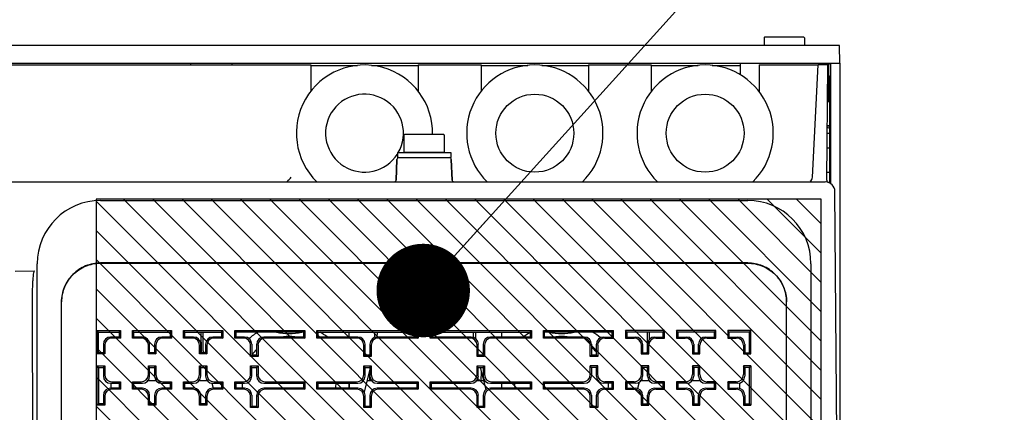
# Model space of a CAD drawing. Units: millimetres. Extents: x 0 to 594, y 0 to 420.
# Drawn here: x 451 to 501, y 136 to 156 of the extents above; entities that cross this region are included whole.
import ezdxf

# ---------------------------------------------------------------- set-up
doc = ezdxf.new("R2010")
doc.units = ezdxf.units.MM
doc.header["$LTSCALE"] = 32.67
doc.layers.get('0').update_dxf_attribs({"linetype": 'CONTINUOUS'})
for name, color, linetype in [('0004___ALL_AXES_PRT', 7, 'CONTINUOUS'), ('0011___ALL___EXTRNL_GEOM_PRT', 7, 'CONTINUOUS'), ('002___PRT_ALL_AXES', 7, 'CONTINUOUS'), ('CHAMFERS', 7, 'CONTINUOUS'), ('DATUM', 7, 'CONTINUOUS'), ('DRAFTS', 7, 'CONTINUOUS'), ('ROUNDS', 7, 'CONTINUOUS')]:
    doc.layers.add(name, color=color, linetype=linetype)
doc.styles.get("Standard").update_dxf_attribs({"font": 'txt', "width": 0.8})
doc.dimstyles.new('DIMSTYLE_1', dxfattribs={"dimtxt": 4, "dimasz": 4.8, "dimexe": 3.2, "dimexo": 1.6, "dimgap": 4, "dimtad": 0, "dimtih": 1, "dimtoh": 1, "dimdec": 0, "dimlfac": 4, "dimzin": 0, "dimdsep": 46, "dimtxsty": 'STANDARD', "dimblk": 'CLOSED', "dimblk1": 'CLOSED', "dimblk2": 'CLOSED', "dimcen": 0.09, "dimadec": 1, "dimazin": 0, "dimtp": 0.1, "dimtm": 0.1, "dimtfac": 1, "dimtdec": 0, "dimtofl": 0, "dimtmove": 0, "dimatfit": 3, "dimldrblk": 'CLOSED', "dimfxl": 1, "dimtolj": 1, "dimtzin": 0, "dimarcsym": 0})
doc.dimstyles.get("Standard").update_dxf_attribs({"dimtxt": 4, "dimasz": 4.8, "dimexe": 3.2, "dimexo": 1.6, "dimtad": 0, "dimtih": 1, "dimtoh": 1, "dimdec": 1, "dimzin": 0, "dimdsep": 46, "dimtxsty": 'STANDARD', "dimblk": 'CLOSED', "dimblk1": 'CLOSED', "dimblk2": 'CLOSED', "dimcen": 0.09, "dimadec": 1, "dimazin": 0, "dimtol": 1, "dimtp": 0.1, "dimtm": 0.1, "dimtfac": 1, "dimtdec": 1, "dimtofl": 0, "dimtmove": 0, "dimatfit": 3, "dimldrblk": 'CLOSED', "dimfxl": 1, "dimtolj": 1, "dimtzin": 0, "dimarcsym": 0})

# ---------------------------------------------------------------- blocks, each defined once
blk = doc.blocks.new('_CLOSED')
at = {"color": 0, "linetype": 'BYBLOCK'}
for p, q in [((0, 0), (-1, 0.167)), ((-1, 0.167), (-1, -0.167)), ((-1, -0.167), (0, 0)), ((-1, 0), (0, 0))]:
    blk.add_line(p, q, dxfattribs=at)
blk = doc.blocks.new('*D3')
at = {"color": 2, "linetype": 'CONTINUOUS'}
for p, q in [((408.107, 143.111), (408.107, 192.997)), ((445.357, 143.111), (445.357, 192.997)), ((408.107, 189.797), (426.732, 189.797)), ((445.357, 189.797), (426.732, 189.797)), ((426.732, 189.797), (452.36, 189.797))]:
    blk.add_line(p, q, dxfattribs=at)
at = {"color": 2, "linetype": 'CONTINUOUS', "xscale": 4.8, "yscale": 4.8, "zscale": 4.8}
for p, rotation in [((408.107, 189.797), 180), ((445.357, 189.797), 360)]:
    blk.add_blockref('_CLOSED', p, dxfattribs=dict(at, rotation=rotation))
at = {"color": 2, "linetype": 'CONTINUOUS', "insert": (456.36, 191.797), "char_height": 4, "width": 19.2, "attachment_point": 1, "line_spacing_factor": 0.9}
blk.add_mtext('2X 149\\P[5.9]', dxfattribs=at)

msp = doc.modelspace()

# ---------------------------------------------------------------- hatches: boundary and pattern name
at = {"linetype": 'CONTINUOUS'}
h = msp.add_hatch(dxfattribs=at)
h.set_pattern_fill('XSEC0002', color=2, scale=1.062992, angle=135, style=0, pattern_type=0)
h.set_pattern_definition([(135, (0, 0), (-0.751649, -0.751649), [])])
h.paths.add_polyline_path([(491.882, 119.523), (491.882, 146.783), (454.632, 146.783), (454.632, 119.523)])

# ---------------------------------------------------------------- linework, layer by layer
at = {"color": 7, "linetype": 'CONTINUOUS'}
for p, q in [((488.945, 155.073), (488.945, 154.673)), ((490.995, 155.098), (488.97, 155.098)), ((491.02, 155.073), (491.02, 154.673)), ((432.576, 153.673), (465.67, 153.673)), ((479.92, 153.673), (483.139, 153.673)), ((483.139, 153.673), (483.151, 152.305)), ((488.701, 153.673), (488.689, 152.305)), ((488.701, 153.673), (491.485, 153.673)), ((492.32, 147.605), (492.32, 153.11)), ((492.32, 153.11), (492.382, 153.11)), ((492.206, 151.86), (492.32, 151.86)), ((470.445, 150.073), (470.445, 149.198)), ((472.495, 150.098), (470.47, 150.098)), ((472.52, 150.073), (472.52, 149.198)), ((470.107, 149.173), (470.107, 148.923)), ((470.107, 149.173), (472.857, 149.173)), ((470.107, 148.923), (472.857, 148.923)), ((470.445, 149.198), (472.52, 149.198)), ((471.032, 149.198), (471.032, 149.173)), ((471.932, 149.198), (471.932, 149.173)), ((472.857, 149.173), (472.857, 148.923)), ((491.882, 146.783), (454.632, 146.783)), ((454.632, 146.783), (454.632, 119.523)), ((491.882, 119.523), (491.882, 146.783)), ((460.139, 139.008), (460.139, 139.962)), ((467.632, 139.712), (467.632, 139.962)), ((468.951, 139.693), (468.951, 139.962)), ((474.139, 139.619), (474.139, 139.962)), ((475.457, 139.962), (475.457, 139.712)), ((482.951, 139.008), (482.951, 139.962)), ((460.139, 139.008), (460.167, 138.9)), ((482.951, 139.008), (482.923, 138.9)), ((474.363, 138.15), (474.661, 137.01)), ((482.727, 138.15), (482.707, 138.076)), ((468.7, 138.047), (468.399, 136.898)), ((460.573, 137.346), (460.641, 137.088)), ((467.632, 137.323), (467.632, 137.088)), ((475.457, 137.323), (475.457, 137.088)), ((482.529, 137.394), (482.445, 137.071))]:
    msp.add_line(p, q, dxfattribs=at)
for centre, start, end in [((488.97, 155.073), 90, 180), ((490.995, 155.073), 0, 90), ((470.47, 150.073), 90, 180), ((472.495, 150.073), 0, 90)]:
    msp.add_arc(centre, 0.025, start, end, dxfattribs=at)
at = {"layer": '0004___ALL_AXES_PRT', "color": 3, "linetype": 'CONTINUOUS'}
msp.add_line((492.193, 150.482), (492.311, 150.427), dxfattribs=at)
at = {"layer": '0011___ALL___EXTRNL_GEOM_PRT', "color": 3, "linetype": 'CONTINUOUS'}
for p, q in [((492.32, 149.398), (492.185, 149.398)), ((492.32, 148.148), (492.174, 148.148))]:
    msp.add_line(p, q, dxfattribs=at)
at = {"layer": '002___PRT_ALL_AXES', "color": 7, "linetype": 'CONTINUOUS'}
for p, q in [((492.206, 151.798), (492.32, 151.798)), ((492.195, 150.548), (492.32, 150.548)), ((488.107, 143.51), (454.857, 143.51)), ((454.857, 143.498), (488.107, 143.498)), ((452.857, 117.97), (452.857, 141.511)), ((490.107, 117.97), (490.107, 141.511))]:
    msp.add_line(p, q, dxfattribs=at)
for points, knots in [([(454.857, 143.51), (454.597, 143.51), (454.071, 143.406), (453.407, 142.961), (452.962, 142.296), (452.857, 141.771), (452.857, 141.511)], [0, 0, 0, 0, 0.250046, 0.500056, 0.750033, 1, 1, 1, 1]), ([(452.857, 141.51), (452.859, 141.77), (452.965, 142.293), (453.411, 142.953), (454.074, 143.395), (454.598, 143.498), (454.857, 143.498)], [0, 0, 0, 0, 0.249986, 0.499949, 0.749945, 1, 1, 1, 1]), ([(490.107, 141.511), (490.107, 141.771), (490.003, 142.296), (489.558, 142.961), (488.893, 143.406), (488.368, 143.51), (488.107, 143.51)], [0, 0, 0, 0, 0.249967, 0.499944, 0.749954, 1, 1, 1, 1]), ([(488.107, 143.498), (488.367, 143.498), (488.891, 143.395), (489.554, 142.953), (489.999, 142.293), (490.106, 141.77), (490.107, 141.51)], [0, 0, 0, 0, 0.250055, 0.500051, 0.750014, 1, 1, 1, 1])]:
    msp.add_open_spline(points, degree=3, knots=knots, dxfattribs=at)
at = {"layer": 'CHAMFERS', "color": 7, "linetype": 'CONTINUOUS'}
for p, q in [((492.32, 151.798), (492.206, 151.798)), ((492.32, 150.548), (492.195, 150.548))]:
    msp.add_line(p, q, dxfattribs=at)
at = {"layer": 'DATUM', "color": 7, "linetype": 'CONTINUOUS'}
for centre, radius, start, end in [((464.545, 137.323), 3.087, 121.1011, 131.6411), ((464.545, 142.973), 3.087, 257.8451, 282.1549), ((464.545, 137.323), 2.413, 83.1222, 96.8778), ((464.545, 137.323), 3.087, 50.8272, 58.8989), ((478.545, 137.323), 3.087, 121.6878, 129.1728), ((478.545, 142.973), 3.087, 257.8451, 282.1549), ((478.545, 137.323), 2.413, 83.1222, 96.8778), ((478.545, 137.323), 3.087, 49.609, 58.8989), ((478.545, 137.323), 2.413, 42.1343, 50.3503), ((464.545, 137.323), 2.413, 133.7074, 142.6357), ((464.545, 137.323), 2.413, 179.6328, 185.6026), ((464.545, 137.323), 2.413, 354.3974, 0.3672), ((464.545, 137.323), 3.087, 355.6212, 0.2867), ((478.545, 137.323), 3.087, 179.7133, 184.3788), ((478.545, 137.323), 2.413, 179.6328, 185.6026), ((478.545, 137.323), 2.413, 354.3974, 0.3672)]:
    msp.add_arc(centre, radius, start, end, dxfattribs=at)
at = {"layer": 'DRAFTS', "color": 7, "linetype": 'CONTINUOUS'}
for p, q in [((492.825, 154.673), (430.058, 154.673)), ((492.841, 153.773), (492.825, 154.673)), ((405.374, 153.773), (492.841, 153.773)), ((487.716, 153.773), (487.721, 153.164)), ((491.829, 153.673), (491.828, 153.773)), ((492.249, 151.86), (492.266, 153.773)), ((465.67, 153.673), (465.67, 152.332)), ((471.17, 153.673), (471.17, 152.332)), ((471.17, 153.673), (474.42, 153.673)), ((474.42, 153.673), (474.42, 152.332)), ((479.92, 153.673), (479.92, 152.332)), ((492.222, 153.673), (491.734, 153.673)), ((492.254, 152.398), (492.211, 152.398)), ((470.085, 148.826), (470.048, 147.769)), ((472.88, 148.826), (472.917, 147.769)), ((454.691, 138.844), (454.691, 140.038)), ((454.757, 139.962), (454.691, 140.038)), ((454.691, 140.038), (455.886, 140.038)), ((454.757, 138.9), (454.757, 139.962)), ((454.757, 139.962), (455.82, 139.962)), ((455.82, 139.962), (455.886, 140.038)), ((455.82, 139.962), (455.82, 139.712)), ((455.82, 139.712), (455.886, 139.656)), ((455.886, 140.038), (455.886, 139.656)), ((456.504, 139.656), (456.504, 140.038)), ((456.57, 139.962), (456.504, 140.038)), ((456.504, 140.038), (458.511, 140.038)), ((456.57, 139.712), (456.504, 139.656)), ((456.57, 139.712), (456.57, 139.962)), ((456.57, 139.962), (458.445, 139.962)), ((458.445, 139.962), (458.511, 140.038)), ((458.445, 139.962), (458.445, 139.712)), ((458.445, 139.712), (458.511, 139.656)), ((458.511, 140.038), (458.511, 139.656)), ((459.129, 139.656), (459.129, 140.038)), ((459.195, 139.962), (459.129, 140.038)), ((459.129, 140.038), (461.136, 140.038)), ((459.195, 139.712), (459.129, 139.656)), ((459.195, 139.712), (459.195, 139.962)), ((459.195, 139.962), (461.07, 139.962)), ((461.07, 139.962), (461.136, 140.038)), ((461.07, 139.962), (461.07, 139.712)), ((461.07, 139.712), (461.136, 139.656)), ((461.136, 140.038), (461.136, 139.656)), ((461.754, 139.656), (461.754, 140.038)), ((461.82, 139.962), (461.754, 140.038)), ((461.754, 140.038), (465.357, 140.038)), ((461.82, 139.712), (461.754, 139.656)), ((461.82, 139.712), (461.82, 139.962)), ((465.291, 139.962), (461.82, 139.962)), ((465.291, 139.962), (465.357, 140.038)), ((465.291, 139.962), (465.291, 139.712)), ((465.291, 139.712), (465.357, 139.656)), ((465.357, 140.038), (465.357, 139.656)), ((465.975, 139.656), (465.975, 140.038)), ((466.041, 139.962), (465.975, 140.038)), ((465.975, 140.038), (471.175, 140.038)), ((466.041, 139.712), (465.975, 139.656)), ((466.041, 139.712), (466.041, 139.962)), ((466.041, 139.962), (471.109, 139.962)), ((471.109, 139.962), (471.175, 140.038)), ((471.109, 139.962), (471.109, 139.712)), ((471.109, 139.712), (471.175, 139.656)), ((471.175, 140.038), (471.175, 139.656)), ((471.793, 139.656), (471.793, 140.038)), ((471.859, 139.962), (471.793, 140.038)), ((471.793, 140.038), (476.991, 140.038)), ((471.859, 139.712), (471.793, 139.656)), ((471.859, 139.712), (471.859, 139.962)), ((471.859, 139.962), (476.925, 139.962)), ((476.925, 139.962), (476.991, 140.038)), ((476.925, 139.962), (476.925, 139.712)), ((476.925, 139.712), (476.991, 139.656)), ((476.991, 140.038), (476.991, 139.656)), ((477.609, 139.656), (477.609, 140.038)), ((477.609, 140.038), (481.211, 140.038)), ((477.675, 139.962), (477.609, 140.038)), ((477.675, 139.712), (477.609, 139.656)), ((477.675, 139.712), (477.675, 139.962)), ((481.145, 139.962), (477.675, 139.962)), ((481.145, 139.962), (481.211, 140.038)), ((481.145, 139.712), (481.145, 139.962)), ((481.145, 139.712), (481.211, 139.656)), ((481.211, 139.656), (481.211, 140.038)), ((481.829, 140.038), (481.829, 139.656)), ((483.836, 140.038), (481.829, 140.038)), ((481.895, 139.962), (481.829, 140.038)), ((481.895, 139.712), (481.829, 139.656)), ((481.895, 139.962), (481.895, 139.712)), ((483.77, 139.962), (481.895, 139.962)), ((483.77, 139.962), (483.836, 140.038)), ((483.77, 139.712), (483.77, 139.962)), ((483.77, 139.712), (483.836, 139.656)), ((483.836, 139.656), (483.836, 140.038)), ((484.454, 140.038), (484.454, 139.656)), ((486.461, 140.038), (484.454, 140.038)), ((484.52, 139.962), (484.454, 140.038)), ((484.52, 139.712), (484.454, 139.656)), ((484.52, 139.962), (484.52, 139.712)), ((486.395, 139.962), (484.52, 139.962)), ((486.395, 139.962), (486.461, 140.038)), ((486.395, 139.712), (486.395, 139.962)), ((486.395, 139.712), (486.461, 139.656)), ((486.461, 139.656), (486.461, 140.038)), ((487.079, 140.038), (487.079, 139.656)), ((488.274, 140.038), (487.079, 140.038)), ((487.145, 139.962), (487.079, 140.038)), ((487.145, 139.712), (487.079, 139.656)), ((487.145, 139.962), (487.145, 139.712)), ((488.207, 139.962), (487.145, 139.962)), ((488.207, 139.962), (488.274, 140.038)), ((488.207, 138.9), (488.207, 139.962)), ((488.274, 138.844), (488.274, 140.038)), ((454.757, 138.9), (454.691, 138.844)), ((455.074, 138.844), (454.691, 138.844)), ((455.007, 138.9), (454.757, 138.9)), ((455.007, 138.9), (455.074, 138.844)), ((457.382, 138.9), (457.316, 138.844)), ((457.699, 138.844), (457.316, 138.844)), ((457.632, 138.9), (457.382, 138.9)), ((457.632, 138.9), (457.699, 138.844)), ((460.007, 138.9), (459.941, 138.844)), ((460.324, 138.844), (459.941, 138.844)), ((460.257, 138.9), (460.007, 138.9)), ((460.257, 138.9), (460.324, 138.844)), ((462.632, 138.775), (462.566, 138.718)), ((462.949, 138.718), (462.566, 138.718)), ((462.882, 138.775), (462.632, 138.775)), ((462.882, 138.775), (462.949, 138.718)), ((468.45, 138.775), (468.384, 138.718)), ((468.766, 138.718), (468.384, 138.718)), ((468.7, 138.775), (468.45, 138.775)), ((468.7, 138.775), (468.766, 138.718)), ((474.267, 138.775), (474.201, 138.718)), ((474.584, 138.718), (474.201, 138.718)), ((474.517, 138.775), (474.267, 138.775)), ((474.517, 138.775), (474.584, 138.718)), ((480.082, 138.775), (480.016, 138.718)), ((480.399, 138.718), (480.016, 138.718)), ((480.332, 138.775), (480.082, 138.775)), ((480.332, 138.775), (480.399, 138.718)), ((482.707, 138.9), (482.641, 138.844)), ((482.641, 138.844), (483.024, 138.844)), ((482.707, 138.9), (482.957, 138.9)), ((482.957, 138.9), (483.024, 138.844)), ((485.332, 138.9), (485.266, 138.844)), ((485.266, 138.844), (485.649, 138.844)), ((485.332, 138.9), (485.582, 138.9)), ((485.582, 138.9), (485.649, 138.844)), ((487.957, 138.9), (487.891, 138.844)), ((487.891, 138.844), (488.274, 138.844)), ((487.957, 138.9), (488.207, 138.9)), ((488.207, 138.9), (488.274, 138.844)), ((454.691, 136.219), (454.691, 138.226)), ((454.757, 138.15), (454.691, 138.226)), ((454.691, 138.226), (455.074, 138.226)), ((454.757, 138.15), (454.757, 136.276)), ((454.757, 138.15), (455.007, 138.15)), ((455.007, 138.15), (455.074, 138.226)), ((457.382, 138.15), (457.316, 138.226)), ((457.316, 138.226), (457.699, 138.226)), ((457.382, 138.15), (457.632, 138.15)), ((457.632, 138.15), (457.699, 138.226)), ((460.007, 138.15), (459.941, 138.226)), ((459.941, 138.226), (460.324, 138.226)), ((460.007, 138.15), (460.257, 138.15)), ((460.257, 138.15), (460.324, 138.226)), ((462.632, 138.15), (462.566, 138.226)), ((462.566, 138.226), (462.949, 138.226)), ((462.632, 138.15), (462.882, 138.15)), ((462.882, 138.15), (462.949, 138.226)), ((468.45, 138.15), (468.384, 138.226)), ((468.384, 138.226), (468.766, 138.226)), ((468.45, 138.15), (468.7, 138.15)), ((468.7, 138.15), (468.766, 138.226)), ((474.201, 138.226), (474.584, 138.226)), ((474.267, 138.15), (474.201, 138.226)), ((474.267, 138.15), (474.517, 138.15)), ((474.517, 138.15), (474.584, 138.226)), ((480.399, 138.226), (480.016, 138.226)), ((480.082, 138.15), (480.016, 138.226)), ((480.332, 138.15), (480.082, 138.15)), ((480.332, 138.15), (480.399, 138.226)), ((483.024, 138.226), (482.641, 138.226)), ((482.707, 138.15), (482.641, 138.226)), ((482.957, 138.15), (482.707, 138.15)), ((482.957, 138.15), (483.024, 138.226)), ((485.649, 138.226), (485.266, 138.226)), ((485.332, 138.15), (485.266, 138.226)), ((485.582, 138.15), (485.332, 138.15)), ((485.582, 138.15), (485.649, 138.226)), ((488.274, 138.226), (487.891, 138.226)), ((487.957, 138.15), (487.891, 138.226)), ((488.207, 138.15), (487.957, 138.15)), ((488.207, 138.15), (488.274, 138.226)), ((488.207, 136.276), (488.207, 138.15)), ((488.274, 138.226), (488.274, 136.219)), ((455.406, 137.087), (455.41, 137.337)), ((455.82, 137.338), (455.886, 137.414)), ((455.82, 137.338), (455.82, 137.088)), ((455.82, 137.088), (455.886, 137.032)), ((455.886, 137.414), (455.886, 137.032)), ((456.504, 137.032), (456.504, 137.414)), ((456.57, 137.338), (456.504, 137.414)), ((456.57, 137.088), (456.504, 137.032)), ((456.57, 137.088), (456.57, 137.338)), ((458.445, 137.338), (458.511, 137.414)), ((458.445, 137.338), (458.445, 137.088)), ((458.445, 137.088), (458.511, 137.032)), ((458.511, 137.414), (458.511, 137.032)), ((459.129, 137.032), (459.129, 137.414)), ((459.195, 137.338), (459.129, 137.414)), ((459.195, 137.088), (459.129, 137.032)), ((459.195, 137.088), (459.195, 137.338)), ((461.07, 137.338), (461.136, 137.414)), ((461.07, 137.338), (461.07, 137.088)), ((461.07, 137.088), (461.136, 137.032)), ((461.136, 137.414), (461.136, 137.032)), ((461.754, 137.032), (461.754, 137.414)), ((461.82, 137.338), (461.754, 137.414)), ((461.82, 137.088), (461.754, 137.032)), ((461.82, 137.088), (461.82, 137.338)), ((465.291, 137.338), (465.357, 137.414)), ((465.291, 137.338), (465.291, 137.088)), ((465.291, 137.088), (465.357, 137.032)), ((465.357, 137.414), (465.357, 137.032)), ((465.975, 137.032), (465.975, 137.414)), ((466.041, 137.338), (465.975, 137.414)), ((466.041, 137.088), (465.975, 137.032)), ((466.041, 137.088), (466.041, 137.338)), ((471.109, 137.338), (471.175, 137.414)), ((471.109, 137.338), (471.109, 137.088)), ((471.109, 137.088), (471.175, 137.032)), ((471.175, 137.414), (471.175, 137.032)), ((471.793, 137.032), (471.793, 137.414)), ((471.859, 137.338), (471.793, 137.414)), ((471.859, 137.088), (471.793, 137.032)), ((471.859, 137.088), (471.859, 137.338)), ((476.925, 137.338), (476.991, 137.414)), ((476.925, 137.338), (476.925, 137.088)), ((476.925, 137.088), (476.991, 137.032)), ((476.991, 137.414), (476.991, 137.032)), ((477.609, 137.032), (477.609, 137.414)), ((477.675, 137.338), (477.609, 137.414)), ((477.675, 137.088), (477.609, 137.032)), ((477.675, 137.088), (477.675, 137.338)), ((481.145, 137.338), (481.211, 137.414)), ((481.145, 137.088), (481.145, 137.338)), ((481.145, 137.088), (481.211, 137.032)), ((481.211, 137.032), (481.211, 137.414)), ((481.829, 137.414), (481.829, 137.032)), ((481.895, 137.338), (481.829, 137.414)), ((481.895, 137.088), (481.829, 137.032)), ((481.895, 137.338), (481.895, 137.088)), ((483.77, 137.338), (483.836, 137.414)), ((483.77, 137.088), (483.77, 137.338)), ((483.77, 137.088), (483.836, 137.032)), ((483.836, 137.032), (483.836, 137.414)), ((484.454, 137.414), (484.454, 137.032)), ((484.52, 137.338), (484.454, 137.414)), ((484.52, 137.088), (484.454, 137.032)), ((484.52, 137.338), (484.52, 137.088)), ((486.395, 137.338), (486.461, 137.414)), ((486.395, 137.088), (486.395, 137.338)), ((486.395, 137.088), (486.461, 137.032)), ((486.461, 137.032), (486.461, 137.414)), ((487.079, 137.414), (487.079, 137.032)), ((487.145, 137.338), (487.079, 137.414)), ((487.145, 137.088), (487.079, 137.032)), ((487.145, 137.338), (487.145, 137.088)), ((454.757, 136.276), (454.691, 136.219)), ((455.074, 136.219), (454.691, 136.219)), ((455.007, 136.276), (454.757, 136.276)), ((455.007, 136.276), (455.074, 136.219)), ((457.382, 136.276), (457.316, 136.219)), ((457.699, 136.219), (457.316, 136.219)), ((457.632, 136.276), (457.382, 136.276)), ((457.632, 136.276), (457.699, 136.219)), ((460.007, 136.276), (459.941, 136.219)), ((460.324, 136.219), (459.941, 136.219)), ((460.257, 136.276), (460.007, 136.276)), ((460.257, 136.276), (460.324, 136.219)), ((462.632, 136.151), (462.566, 136.094)), ((462.949, 136.094), (462.566, 136.094)), ((462.882, 136.151), (462.632, 136.151)), ((462.882, 136.151), (462.949, 136.094)), ((468.45, 136.151), (468.384, 136.094)), ((468.766, 136.094), (468.384, 136.094)), ((468.7, 136.151), (468.45, 136.151)), ((468.7, 136.151), (468.766, 136.094)), ((474.267, 136.151), (474.201, 136.094)), ((474.584, 136.094), (474.201, 136.094)), ((474.517, 136.151), (474.267, 136.151)), ((474.517, 136.151), (474.584, 136.094)), ((480.082, 136.151), (480.016, 136.094)), ((480.399, 136.094), (480.016, 136.094)), ((480.332, 136.151), (480.082, 136.151)), ((480.332, 136.151), (480.399, 136.094)), ((482.707, 136.276), (482.641, 136.219)), ((482.641, 136.219), (483.024, 136.219)), ((482.707, 136.276), (482.957, 136.276)), ((482.957, 136.276), (483.024, 136.219)), ((485.332, 136.276), (485.266, 136.219)), ((485.266, 136.219), (485.649, 136.219)), ((485.332, 136.276), (485.582, 136.276)), ((485.582, 136.276), (485.649, 136.219)), ((487.957, 136.276), (487.891, 136.219)), ((487.891, 136.219), (488.274, 136.219)), ((487.957, 136.276), (488.207, 136.276)), ((488.207, 136.276), (488.274, 136.219))]:
    msp.add_line(p, q, dxfattribs=at)
at = {"layer": 'ROUNDS', "color": 3, "linetype": 'CONTINUOUS'}
for p, q in [((492.382, 147.564), (492.382, 153.773)), ((492.332, 150.148), (492.192, 150.148))]:
    msp.add_line(p, q, dxfattribs=at)
at = {"layer": 'ROUNDS', "color": 7, "linetype": 'CONTINUOUS'}
for p, q in [((492.857, 115.448), (492.857, 153.773)), ((459.498, 153.673), (459.498, 153.723)), ((461.623, 153.673), (461.623, 153.723)), ((465.67, 153.648), (468.059, 153.648)), ((468.781, 153.648), (471.17, 153.648)), ((474.42, 153.648), (476.809, 153.648)), ((477.531, 153.648), (479.92, 153.648)), ((483.139, 153.648), (485.559, 153.648)), ((486.281, 153.648), (487.708, 153.648)), ((491.432, 147.909), (491.734, 153.673)), ((491.485, 153.673), (491.734, 153.673)), ((492.171, 147.762), (492.222, 153.673)), ((470.048, 147.769), (470.085, 148.826)), ((472.917, 147.769), (472.88, 148.826)), ((406.13, 147.673), (492.085, 147.673)), ((454.857, 146.72), (488.107, 146.72)), ((492.838, 118.173), (492.585, 147.177)), ((451.607, 118.423), (451.607, 143.47)), ((491.357, 143.47), (491.357, 117.97)), ((450.473, 143.086), (451.472, 143.111)), ((451.356, 141.08), (451.356, 141.16)), ((451.454, 118.547), (451.356, 141.08)), ((455.82, 139.712), (455.377, 139.712)), ((455.886, 139.656), (455.443, 139.656)), ((456.947, 139.656), (456.504, 139.656)), ((457.013, 139.712), (456.57, 139.712)), ((458.445, 139.712), (458.002, 139.712)), ((458.511, 139.656), (458.068, 139.656)), ((459.572, 139.656), (459.129, 139.656)), ((459.638, 139.712), (459.195, 139.712)), ((460.041, 138.968), (460.023, 139.962)), ((461.07, 139.712), (460.627, 139.712)), ((461.136, 139.656), (460.693, 139.656)), ((462.197, 139.656), (461.754, 139.656)), ((462.263, 139.712), (461.82, 139.712)), ((465.291, 139.712), (463.252, 139.712)), ((465.357, 139.656), (463.318, 139.656)), ((468.014, 139.656), (465.975, 139.656)), ((468.081, 139.712), (466.041, 139.712)), ((469.067, 139.962), (469.062, 139.712)), ((471.109, 139.712), (469.069, 139.712)), ((471.175, 139.656), (469.135, 139.656)), ((473.832, 139.656), (471.793, 139.656)), ((473.898, 139.712), (471.859, 139.712)), ((474.028, 139.687), (474.023, 139.962)), ((476.925, 139.712), (474.887, 139.712)), ((476.991, 139.656), (474.953, 139.656)), ((479.647, 139.656), (477.609, 139.656)), ((479.713, 139.712), (477.675, 139.712)), ((480.702, 139.712), (481.145, 139.712)), ((480.768, 139.656), (481.211, 139.656)), ((481.829, 139.656), (482.272, 139.656)), ((481.895, 139.712), (482.338, 139.712)), ((483.06, 139.593), (483.067, 139.962)), ((483.327, 139.712), (483.77, 139.712)), ((483.393, 139.656), (483.836, 139.656)), ((484.454, 139.656), (484.897, 139.656)), ((484.52, 139.712), (484.963, 139.712)), ((485.952, 139.712), (486.395, 139.712)), ((486.018, 139.656), (486.461, 139.656)), ((487.079, 139.656), (487.522, 139.656)), ((487.145, 139.712), (487.588, 139.712)), ((455.007, 139.343), (455.007, 138.9)), ((455.074, 139.287), (455.074, 138.844)), ((457.316, 138.844), (457.316, 139.287)), ((457.382, 138.9), (457.382, 139.343)), ((457.632, 139.343), (457.632, 138.9)), ((457.699, 139.287), (457.699, 138.844)), ((459.941, 138.844), (459.941, 139.287)), ((460.007, 138.9), (460.007, 139.343)), ((460.257, 139.343), (460.257, 138.9)), ((460.324, 139.287), (460.324, 138.844)), ((462.566, 138.718), (462.566, 139.287)), ((462.632, 139.343), (462.632, 138.775)), ((462.882, 138.775), (462.882, 139.343)), ((462.949, 139.287), (462.949, 138.718)), ((468.384, 138.718), (468.384, 139.287)), ((468.45, 138.775), (468.45, 139.343)), ((468.7, 139.343), (468.7, 138.775)), ((468.766, 139.287), (468.766, 138.718)), ((474.201, 138.718), (474.201, 139.287)), ((474.267, 138.775), (474.267, 139.343)), ((474.517, 139.343), (474.517, 138.775)), ((474.584, 139.287), (474.584, 138.718)), ((480.016, 138.718), (480.016, 139.287)), ((480.082, 139.343), (480.082, 138.775)), ((480.332, 138.775), (480.332, 139.343)), ((480.399, 139.287), (480.399, 138.718)), ((482.641, 139.287), (482.641, 138.844)), ((482.707, 139.343), (482.707, 138.9)), ((482.957, 138.9), (482.957, 139.343)), ((483.024, 138.844), (483.024, 139.287)), ((485.266, 139.287), (485.266, 138.844)), ((485.332, 139.343), (485.332, 138.9)), ((485.582, 138.9), (485.582, 139.343)), ((485.649, 138.844), (485.649, 139.287)), ((487.891, 139.287), (487.891, 138.844)), ((487.957, 139.343), (487.957, 138.9)), ((455.007, 138.15), (455.007, 137.707)), ((455.074, 138.226), (455.074, 137.783)), ((457.316, 137.783), (457.316, 138.226)), ((457.382, 137.707), (457.382, 138.15)), ((457.632, 138.15), (457.632, 137.707)), ((457.699, 138.226), (457.699, 137.783)), ((459.941, 137.783), (459.941, 138.226)), ((460.007, 137.707), (460.007, 138.15)), ((460.257, 138.15), (460.257, 137.707)), ((460.324, 138.226), (460.324, 137.783)), ((462.566, 137.783), (462.566, 138.226)), ((462.632, 137.707), (462.632, 138.15)), ((462.882, 137.707), (462.882, 138.15)), ((462.949, 138.226), (462.949, 137.783)), ((468.384, 137.783), (468.384, 138.226)), ((468.45, 137.707), (468.45, 138.15)), ((468.7, 138.15), (468.7, 137.707)), ((468.766, 138.226), (468.766, 137.783)), ((474.201, 137.783), (474.201, 138.226)), ((474.267, 137.707), (474.267, 138.15)), ((474.517, 138.15), (474.517, 137.707)), ((474.584, 138.226), (474.584, 137.783)), ((480.016, 137.783), (480.016, 138.226)), ((480.082, 138.15), (480.082, 137.707)), ((480.332, 137.707), (480.332, 138.15)), ((480.399, 137.783), (480.399, 138.226)), ((482.641, 138.226), (482.641, 137.783)), ((482.707, 138.15), (482.707, 137.707)), ((482.957, 137.707), (482.957, 138.15)), ((483.024, 137.783), (483.024, 138.226)), ((485.266, 138.226), (485.266, 137.783)), ((485.332, 138.15), (485.332, 137.707)), ((485.582, 137.707), (485.582, 138.15)), ((485.649, 137.783), (485.649, 138.226)), ((487.891, 138.226), (487.891, 137.783)), ((487.957, 138.15), (487.957, 137.707)), ((468.662, 137.904), (468.67, 137.473)), ((474.42, 137.473), (474.427, 137.904)), ((455.377, 137.338), (455.82, 137.338)), ((455.82, 137.088), (455.377, 137.088)), ((455.406, 137.087), (455.41, 137.337)), ((455.443, 137.414), (455.886, 137.414)), ((456.504, 137.414), (456.947, 137.414)), ((456.57, 137.338), (457.013, 137.338)), ((457.013, 137.088), (456.57, 137.088)), ((457.296, 137.473), (457.719, 137.473)), ((458.002, 137.338), (458.445, 137.338)), ((458.445, 137.088), (458.002, 137.088)), ((458.068, 137.414), (458.511, 137.414)), ((459.129, 137.414), (459.572, 137.414)), ((459.195, 137.338), (459.638, 137.338)), ((459.638, 137.088), (459.195, 137.088)), ((459.921, 137.473), (460.344, 137.473)), ((460.627, 137.338), (461.07, 137.338)), ((461.07, 137.088), (460.627, 137.088)), ((460.693, 137.414), (461.136, 137.414)), ((461.754, 137.414), (462.197, 137.414)), ((461.82, 137.338), (462.263, 137.338)), ((462.263, 137.088), (461.82, 137.088)), ((463.252, 137.338), (465.291, 137.338)), ((465.291, 137.088), (463.252, 137.088)), ((463.318, 137.414), (465.357, 137.414)), ((465.975, 137.414), (468.014, 137.414)), ((466.041, 137.338), (468.081, 137.338)), ((468.081, 137.088), (466.041, 137.088)), ((468.55, 137.473), (468.787, 137.473)), ((469.069, 137.338), (471.109, 137.338)), ((471.109, 137.088), (469.069, 137.088)), ((469.135, 137.414), (471.175, 137.414)), ((471.793, 137.414), (473.832, 137.414)), ((471.859, 137.338), (473.898, 137.338)), ((473.898, 137.088), (471.859, 137.088)), ((474.181, 137.473), (474.54, 137.473)), ((474.887, 137.338), (476.925, 137.338)), ((476.925, 137.088), (474.887, 137.088)), ((474.953, 137.414), (476.991, 137.414)), ((477.609, 137.414), (479.647, 137.414)), ((477.675, 137.338), (479.713, 137.338)), ((479.713, 137.088), (477.675, 137.088)), ((481.145, 137.338), (480.702, 137.338)), ((480.702, 137.088), (481.145, 137.088)), ((481.211, 137.414), (480.768, 137.414)), ((482.272, 137.414), (481.829, 137.414)), ((482.338, 137.338), (481.895, 137.338)), ((481.895, 137.088), (482.338, 137.088)), ((482.621, 137.473), (483.044, 137.473)), ((482.669, 137.551), (482.67, 137.473)), ((483.77, 137.338), (483.327, 137.338)), ((483.327, 137.088), (483.77, 137.088)), ((483.836, 137.414), (483.393, 137.414)), ((484.897, 137.414), (484.454, 137.414)), ((484.963, 137.338), (484.52, 137.338)), ((484.52, 137.088), (484.963, 137.088)), ((485.246, 137.473), (485.669, 137.473)), ((486.395, 137.338), (485.952, 137.338)), ((485.952, 137.088), (486.395, 137.088)), ((486.461, 137.414), (486.018, 137.414)), ((487.522, 137.414), (487.079, 137.414)), ((487.588, 137.338), (487.145, 137.338)), ((487.145, 137.088), (487.588, 137.088)), ((487.679, 137.35), (487.684, 137.073)), ((455.007, 136.719), (455.007, 136.276)), ((455.074, 136.662), (455.074, 136.219)), ((455.886, 137.032), (455.443, 137.032)), ((456.947, 137.032), (456.504, 137.032)), ((457.316, 136.219), (457.316, 136.662)), ((457.382, 136.276), (457.382, 136.719)), ((457.632, 136.719), (457.632, 136.276)), ((457.699, 136.662), (457.699, 136.219)), ((458.511, 137.032), (458.068, 137.032)), ((459.572, 137.032), (459.129, 137.032)), ((459.941, 136.219), (459.941, 136.662)), ((460.007, 136.276), (460.007, 136.719)), ((460.257, 136.719), (460.257, 136.276)), ((460.324, 136.662), (460.324, 136.219)), ((461.136, 137.032), (460.693, 137.032)), ((462.197, 137.032), (461.754, 137.032)), ((462.566, 136.094), (462.566, 136.662)), ((462.632, 136.719), (462.632, 136.151)), ((462.882, 136.151), (462.882, 136.719)), ((462.949, 136.662), (462.949, 136.094)), ((465.357, 137.032), (463.318, 137.032)), ((468.014, 137.032), (465.975, 137.032)), ((468.384, 136.094), (468.384, 136.662)), ((468.45, 136.151), (468.45, 136.719)), ((468.7, 136.719), (468.7, 136.151)), ((468.766, 136.662), (468.766, 136.094)), ((471.175, 137.032), (469.135, 137.032)), ((473.832, 137.032), (471.793, 137.032)), ((474.201, 136.094), (474.201, 136.662)), ((474.267, 136.151), (474.267, 136.719)), ((474.517, 136.719), (474.517, 136.151)), ((474.584, 136.662), (474.584, 136.094)), ((476.991, 137.032), (474.953, 137.032)), ((479.647, 137.032), (477.609, 137.032)), ((480.016, 136.094), (480.016, 136.662)), ((480.082, 136.719), (480.082, 136.151)), ((480.332, 136.151), (480.332, 136.719)), ((480.399, 136.662), (480.399, 136.094)), ((480.768, 137.032), (481.211, 137.032)), ((481.829, 137.032), (482.272, 137.032)), ((482.641, 136.662), (482.641, 136.219)), ((482.707, 136.719), (482.707, 136.276)), ((482.957, 136.276), (482.957, 136.719)), ((483.024, 136.219), (483.024, 136.662)), ((483.393, 137.032), (483.836, 137.032)), ((484.454, 137.032), (484.897, 137.032)), ((485.266, 136.662), (485.266, 136.219)), ((485.332, 136.719), (485.332, 136.276)), ((485.582, 136.276), (485.582, 136.719)), ((485.649, 136.219), (485.649, 136.662)), ((486.018, 137.032), (486.461, 137.032)), ((487.079, 137.032), (487.522, 137.032)), ((487.891, 136.662), (487.891, 136.219)), ((487.957, 136.719), (487.957, 136.276))]:
    msp.add_line(p, q, dxfattribs=at)
for centre in [(477.17, 150.173), (485.92, 150.173)]:
    msp.add_circle(centre, 2, dxfattribs=at)
for centre, radius, start, end in [((468.42, 150.173), 3.5, 358.7625, 225.6602), ((477.17, 150.173), 3.5, 314.3398, 225.6602), ((485.92, 150.173), 3.5, 314.3398, 225.6602), ((468.42, 150.173), 2, 329.9841, 327.6103), ((470.185, 148.823), 0.1, 90, 178), ((472.78, 148.823), 0.1, 2, 90), ((469.948, 147.773), 0.1, 299.3367, 358), ((473.016, 147.773), 0.1, 182, 240.6633), ((491.183, 147.923), 0.25, 301.6838, 357), ((492.296, 147.761), 0.125, 179.5, 250.2684), ((492.085, 147.173), 0.5, 0.5, 90), ((454.857, 143.47), 3.25, 90, 180), ((488.107, 143.47), 3.25, 0, 90), ((460.291, 138.973), 0.25, 181, 197.0089)]:
    msp.add_arc(centre, radius, start, end, dxfattribs=at)
at = {"layer": 'ROUNDS', "color": 3, "linetype": 'CONTINUOUS'}
msp.add_arc((492.057, 152.973), 0.8, 65.7422, 72, dxfattribs=at)
at = {"layer": 'ROUNDS', "color": 7, "linetype": 'CONTINUOUS'}
for centre, major_axis, start_param, end_param in [((455.388, 139.331), (0.275, -0.272), 2.365593, 3.906231), ((455.454, 139.275), (0.275, -0.272), 2.365593, 3.906231), ((456.936, 139.275), (0.275, 0.272), -0.764639, 0.775999), ((457.002, 139.331), (0.275, 0.272), -0.764639, 0.775999), ((458.013, 139.331), (0.275, -0.272), 2.365593, 3.906231), ((458.079, 139.275), (0.275, -0.272), 2.365593, 3.906231), ((459.561, 139.275), (0.275, 0.272), -0.764639, 0.775999), ((459.627, 139.331), (0.275, 0.272), -0.764639, 0.775999), ((460.638, 139.331), (0.275, -0.272), 2.365593, 3.906231), ((460.704, 139.275), (0.275, -0.272), 2.365593, 3.906231), ((462.186, 139.275), (0.275, 0.272), -0.764639, 0.775999), ((462.252, 139.331), (0.275, 0.272), -0.764639, 0.775999), ((463.263, 139.331), (0.275, -0.272), 2.365593, 3.906231), ((463.329, 139.275), (0.275, -0.272), 2.365593, 3.906231), ((468.003, 139.275), (0.275, 0.272), -0.764639, 0.775999), ((468.069, 139.331), (0.275, 0.272), -0.764639, 0.775999), ((469.081, 139.331), (0.275, -0.272), 2.365593, 3.906231), ((469.147, 139.275), (0.275, -0.272), 2.365593, 3.906231), ((473.821, 139.275), (0.275, 0.272), -0.764639, 0.775999), ((473.887, 139.331), (0.275, 0.272), -0.764639, 0.775999), ((474.898, 139.331), (0.275, -0.272), 2.365593, 3.906231), ((474.964, 139.275), (0.275, -0.272), 2.365593, 3.906231), ((479.636, 139.275), (0.275, 0.272), -0.764639, 0.775999), ((479.702, 139.331), (0.275, 0.272), -0.764639, 0.775999), ((480.713, 139.331), (0.275, -0.272), 2.365593, 3.906231), ((480.779, 139.275), (0.275, -0.272), 2.365593, 3.906231), ((482.261, 139.275), (0.275, 0.272), -0.764639, 0.775999), ((482.327, 139.331), (0.275, 0.272), -0.764639, 0.775999), ((483.338, 139.331), (0.275, -0.272), 2.365593, 3.906231), ((483.404, 139.275), (0.275, -0.272), 2.365593, 3.906231), ((484.886, 139.275), (0.275, 0.272), -0.764639, 0.775999), ((484.952, 139.331), (0.275, 0.272), -0.764639, 0.775999), ((485.963, 139.331), (0.275, -0.272), 2.365593, 3.906231), ((486.029, 139.275), (0.275, -0.272), 2.365593, 3.906231), ((487.511, 139.275), (0.275, 0.272), -0.764639, 0.775999), ((487.577, 139.331), (0.275, 0.272), -0.764639, 0.775999), ((455.388, 137.719), (0.275, 0.272), 2.376954, 3.917592), ((455.454, 137.794), (0.275, 0.272), 2.376954, 3.917592), ((456.936, 137.794), (0.275, -0.272), -0.775999, 0.764639), ((457.002, 137.719), (0.275, -0.272), -0.775999, 0.764639), ((458.013, 137.719), (0.275, 0.272), 2.376954, 3.917592), ((458.079, 137.794), (0.275, 0.272), 2.376954, 3.917592), ((459.561, 137.794), (0.275, -0.272), -0.775999, 0.764639), ((459.627, 137.719), (0.275, -0.272), -0.775999, 0.764639), ((460.638, 137.719), (0.275, 0.272), 2.376954, 3.917592), ((460.704, 137.794), (0.275, 0.272), 2.376954, 3.917592), ((462.186, 137.794), (0.275, -0.272), -0.775999, 0.764639), ((462.252, 137.719), (0.275, -0.272), -0.775999, 0.764639), ((463.263, 137.719), (0.275, 0.272), 2.376954, 3.917592), ((463.329, 137.794), (0.275, 0.272), 2.376954, 3.917592), ((468.003, 137.794), (0.275, -0.272), -0.775999, 0.764639), ((468.069, 137.719), (0.275, -0.272), -0.775999, 0.764639), ((469.081, 137.719), (0.275, 0.272), 2.376954, 3.917592), ((469.147, 137.794), (0.275, 0.272), 2.376954, 3.917592), ((473.821, 137.794), (0.275, -0.272), -0.775999, 0.764639), ((473.887, 137.719), (0.275, -0.272), -0.775999, 0.764639), ((474.898, 137.719), (0.275, 0.272), 2.376954, 3.917592), ((474.964, 137.794), (0.275, 0.272), 2.376954, 3.917592), ((479.636, 137.794), (0.275, -0.272), -0.775999, 0.764639), ((479.702, 137.719), (0.275, -0.272), -0.775999, 0.764639), ((480.713, 137.719), (0.275, 0.272), 2.376954, 3.917592), ((480.779, 137.794), (0.275, 0.272), 2.376954, 3.917592), ((482.261, 137.794), (0.275, -0.272), -0.775999, 0.764639), ((482.327, 137.719), (0.275, -0.272), -0.775999, 0.764639), ((483.338, 137.719), (0.275, 0.272), 2.376954, 3.917592), ((483.404, 137.794), (0.275, 0.272), 2.376954, 3.917592), ((484.886, 137.794), (0.275, -0.272), -0.775999, 0.764639), ((484.952, 137.719), (0.275, -0.272), -0.775999, 0.764639), ((485.963, 137.719), (0.275, 0.272), 2.376954, 3.917592), ((486.029, 137.794), (0.275, 0.272), 2.376954, 3.917592), ((487.511, 137.794), (0.275, -0.272), -0.775999, 0.764639), ((487.577, 137.719), (0.275, -0.272), -0.775999, 0.764639), ((455.388, 136.707), (0.275, -0.272), 2.365593, 3.906231), ((457.002, 136.707), (0.275, 0.272), -0.764639, 0.775999), ((458.013, 136.707), (0.275, -0.272), 2.365593, 3.906231), ((459.627, 136.707), (0.275, 0.272), -0.764639, 0.775999), ((460.638, 136.707), (0.275, -0.272), 2.365593, 3.906231), ((462.252, 136.707), (0.275, 0.272), -0.764639, 0.775999), ((463.263, 136.707), (0.275, -0.272), 2.365593, 3.906231), ((468.069, 136.707), (0.275, 0.272), -0.764639, 0.775999), ((469.081, 136.707), (0.275, -0.272), 2.365593, 3.906231), ((473.887, 136.707), (0.275, 0.272), -0.764639, 0.775999), ((474.898, 136.707), (0.275, -0.272), 2.365593, 3.906231), ((479.702, 136.707), (0.275, 0.272), -0.764639, 0.775999), ((480.713, 136.707), (0.275, -0.272), 2.365593, 3.906231), ((482.327, 136.707), (0.275, 0.272), -0.764639, 0.775999), ((483.338, 136.707), (0.275, -0.272), 2.365593, 3.906231), ((484.952, 136.707), (0.275, 0.272), -0.764639, 0.775999), ((485.963, 136.707), (0.275, -0.272), 2.365593, 3.906231), ((487.577, 136.707), (0.275, 0.272), -0.764639, 0.775999), ((455.454, 136.651), (0.275, -0.272), 2.365593, 3.906231), ((456.936, 136.651), (0.275, 0.272), -0.764639, 0.775999), ((458.079, 136.651), (0.275, -0.272), 2.365593, 3.906231), ((459.561, 136.651), (0.275, 0.272), -0.764639, 0.775999), ((460.704, 136.651), (0.275, -0.272), 2.365593, 3.906231), ((462.186, 136.651), (0.275, 0.272), -0.764639, 0.775999), ((463.329, 136.651), (0.275, -0.272), 2.365593, 3.906231), ((468.003, 136.651), (0.275, 0.272), -0.764639, 0.775999), ((469.147, 136.651), (0.275, -0.272), 2.365593, 3.906231), ((473.821, 136.651), (0.275, 0.272), -0.764639, 0.775999), ((474.964, 136.651), (0.275, -0.272), 2.365593, 3.906231), ((479.636, 136.651), (0.275, 0.272), -0.764639, 0.775999), ((480.779, 136.651), (0.275, -0.272), 2.365593, 3.906231), ((482.261, 136.651), (0.275, 0.272), -0.764639, 0.775999), ((483.404, 136.651), (0.275, -0.272), 2.365593, 3.906231), ((484.886, 136.651), (0.275, 0.272), -0.764639, 0.775999), ((486.029, 136.651), (0.275, -0.272), 2.365593, 3.906231), ((487.511, 136.651), (0.275, 0.272), -0.764639, 0.775999)]:
    msp.add_ellipse(centre, major_axis=major_axis, ratio=0.970286, start_param=start_param, end_param=end_param, dxfattribs=at)
for points, knots in [([(464.42, 147.673), (464.424, 147.673), (464.433, 147.684), (464.451, 147.698), (464.477, 147.725), (464.521, 147.768), (464.582, 147.83), (464.631, 147.882), (464.657, 147.909)], [0, 0, 0, 0, 0.032494, 0.110047, 0.221432, 0.355717, 0.664955, 1, 1, 1, 1]), ([(451.356, 141.16), (451.355, 141.324), (451.357, 141.569), (451.363, 141.896), (451.369, 142.141), (451.379, 142.386), (451.39, 142.59), (451.402, 142.754), (451.414, 142.875), (451.427, 142.979), (451.444, 143.053), (451.453, 143.104), (451.472, 143.111)], [0, 0, 0, 0, 0.250098, 0.375149, 0.500199, 0.62525, 0.7503, 0.812827, 0.875353, 0.937861, 0.96911, 1, 1, 1, 1])]:
    msp.add_open_spline(points, degree=3, knots=knots, dxfattribs=at)

# ---------------------------------------------------------------- dimensions: what is measured, and where the dimension line sits
at = {"color": 2, "linetype": 'CONTINUOUS'}
dim = msp.add_linear_dim(base=(445.357, 189.797), p1=(408.107, 141.511), p2=(445.357, 141.511), text='2X <>\\P[]', dimstyle='DIMSTYLE_1', dxfattribs=at)
dim.commit()
dim.dimension.update_dxf_attribs({"geometry": '*D3', "text_midpoint": (469.16, 186.797), "dimtype": 160})

# ---------------------------------------------------------------- leaders
msp.add_leader([(471.438, 142.097), (494.889, 168.019), (501.289, 168.019)], dimstyle='STANDARD', override={"dimtad": 0, "dimldrblk": 'DOT'}, dxfattribs=at)

doc.saveas('drawing.dxf')
